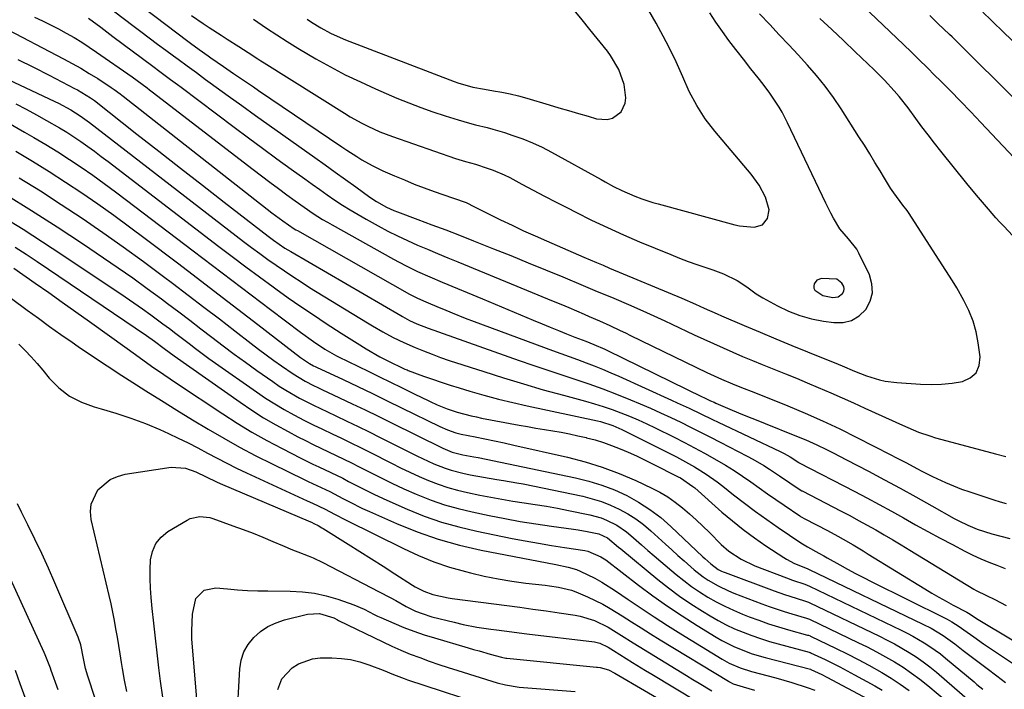
# Model space of a CAD drawing. Units: inches. Extents: x 1883934 to 1889231, y 368640 to 373901.
# Drawn here: x 1884646 to 1884948, y 370136 to 370341 of the extents above; entities that cross this region are included whole.
import ezdxf

# ---------------------------------------------------------------- set-up
doc = ezdxf.new("R2010")
doc.units = ezdxf.units.IN
doc.header["$MEASUREMENT"] = 0
for name, color, linetype in [('1', 7, 'Continuous'), ('7', 7, 'Continuous'), ('8', 7, 'Continuous')]:
    doc.layers.add(name, color=color, linetype=linetype)

msp = doc.modelspace()

# ---------------------------------------------------------------- linework, layer by layer
at = {"layer": '1', "color": 18}
msp.add_polyline3d([(1884896.35, 370261.91, 1706), (1884891.61, 370262.09, 1706), (1884890.26, 370261.6, 1706), (1884889.38, 370260.46, 1706), (1884889.27, 370259.76, 1706), (1884889.33, 370259.1, 1706), (1884889.65, 370258.52, 1706), (1884892.05, 370256.92, 1706), (1884895.14, 370256.24, 1706), (1884896.78, 370256.44, 1706), (1884898.09, 370257.45, 1706), (1884898.44, 370258.2, 1706), (1884898.58, 370258.94, 1706), (1884898.43, 370259.68, 1706), (1884897.89, 370260.67, 1706), (1884896.35, 370261.91, 1706)], dxfattribs=at)
at = {"layer": '7', "color": 18}
for points in [[(1884952.16, 370297.18, 1714), (1884940.33, 370309.81, 1714), (1884938.8, 370311.42, 1714), (1884937.27, 370313.04, 1714), (1884934.19, 370316.24, 1714), (1884931.08, 370319.42, 1714), (1884927.94, 370322.57, 1714), (1884926.33, 370324.17, 1714), (1884923.94, 370326.53, 1714), (1884921.53, 370328.89, 1714), (1884919.12, 370331.23, 1714), (1884916.7, 370333.56, 1714), (1884894.02, 370355.31, 1714)], [(1884672.56, 370345.82, 1712), (1884680.97, 370339.45, 1712), (1884683.51, 370337.54, 1712), (1884686.05, 370335.63, 1712), (1884688.59, 370333.73, 1712), (1884691.14, 370331.84, 1712), (1884693.45, 370330.14, 1712), (1884694.85, 370329.1, 1712), (1884697.66, 370327.05, 1712), (1884700.48, 370325, 1712), (1884703.29, 370322.95, 1712), (1884704.7, 370321.92, 1712), (1884710.18, 370317.94, 1712), (1884714.34, 370314.93, 1712), (1884718.5, 370311.93, 1712), (1884722.68, 370308.95, 1712), (1884726.87, 370305.98, 1712), (1884736.64, 370299.08, 1712), (1884739.8, 370296.85, 1712), (1884742.94, 370294.61, 1712), (1884746.08, 370292.36, 1712), (1884749.21, 370290.1, 1712), (1884753.53, 370286.98, 1712), (1884755.51, 370285.64, 1712), (1884758.65, 370283.88, 1712), (1884760.83, 370282.89, 1712), (1884761.94, 370282.45, 1712), (1884768.21, 370280.13, 1712), (1884772.47, 370278.53, 1712), (1884776.72, 370276.92, 1712), (1884780.95, 370275.28, 1712), (1884785.18, 370273.62, 1712), (1884791.32, 370271.18, 1712), (1884796.63, 370269.06, 1712), (1884801.93, 370266.91, 1712), (1884807.22, 370264.74, 1712), (1884812.5, 370262.56, 1712), (1884818.73, 370259.96, 1712), (1884823.05, 370258.15, 1712), (1884827.37, 370256.34, 1712), (1884828.09, 370256.04, 1712), (1884832.58, 370254.13, 1712), (1884837.04, 370252.17, 1712), (1884841.49, 370250.16, 1712), (1884843.7, 370249.14, 1712), (1884845.91, 370248.11, 1712), (1884852.74, 370244.9, 1712), (1884855.68, 370243.53, 1712), (1884858.62, 370242.18, 1712), (1884861.58, 370240.85, 1712), (1884864.54, 370239.53, 1712), (1884867.52, 370238.24, 1712), (1884870.5, 370236.97, 1712), (1884873.5, 370235.74, 1712), (1884876.51, 370234.54, 1712), (1884880.6, 370232.92, 1712), (1884883.96, 370231.56, 1712), (1884887.31, 370230.18, 1712), (1884890.65, 370228.77, 1712), (1884894.49, 370227.11, 1712), (1884897.98, 370225.58, 1712), (1884901.46, 370224.02, 1712), (1884904.93, 370222.45, 1712), (1884916.37, 370217.21, 1712), (1884918.02, 370216.48, 1712), (1884921.36, 370215.14, 1712), (1884924.77, 370213.95, 1712), (1884926.49, 370213.41, 1712), (1884929.96, 370212.43, 1712), (1884944.83, 370208.52, 1712), (1884948.04, 370207.67, 1712)], [(1884717.92, 370341.35, 1706), (1884721.93, 370338.62, 1706), (1884725.08, 370336.54, 1706), (1884728.26, 370334.49, 1706), (1884731.47, 370332.52, 1706), (1884734.72, 370330.58, 1706), (1884737.03, 370329.24, 1706), (1884741.49, 370326.75, 1706), (1884746.01, 370324.37, 1706), (1884750.61, 370322.16, 1706), (1884755.26, 370320.05, 1706), (1884761.8, 370317.24, 1706), (1884765.43, 370315.75, 1706), (1884769.09, 370314.33, 1706), (1884772.79, 370313.02, 1706), (1884776.51, 370311.79, 1706), (1884780.5, 370310.54, 1706), (1884784.03, 370309.52, 1706), (1884785.81, 370309.07, 1706), (1884789.38, 370308.21, 1706), (1884791.16, 370307.75, 1706), (1884794.67, 370306.69, 1706), (1884797.29, 370305.84, 1706), (1884800.31, 370304.75, 1706), (1884803.28, 370303.56, 1706), (1884806.18, 370302.2, 1706), (1884809.03, 370300.72, 1706), (1884824.24, 370292.31, 1706), (1884825.5, 370291.62, 1706), (1884828.03, 370290.25, 1706), (1884830.58, 370288.93, 1706), (1884834.53, 370287.21, 1706), (1884836.73, 370286.42, 1706), (1884840.03, 370285.35, 1706), (1884841.7, 370284.87, 1706), (1884865.12, 370278.47, 1706), (1884866.58, 370278.14, 1706), (1884871.04, 370277.74, 1706), (1884873.58, 370278.51, 1706), (1884875.15, 370280.43, 1706), (1884875.67, 370283.05, 1706), (1884874.56, 370286.91, 1706), (1884872.61, 370290.61, 1706), (1884870.15, 370293.98, 1706), (1884859.06, 370307.09, 1706), (1884856.1, 370310.92, 1706), (1884853.49, 370314.99, 1706), (1884851.2, 370319.25, 1706), (1884849.19, 370323.75, 1706), (1884847.22, 370328.27, 1706), (1884845.03, 370332.7, 1706), (1884843.19, 370336.2, 1706), (1884841.06, 370340.11, 1706), (1884838.85, 370343.96, 1706)], [(1884734.29, 370341.37, 1704), (1884735.68, 370340.44, 1704), (1884738.52, 370338.69, 1704), (1884741.45, 370337.1, 1704), (1884744.47, 370335.7, 1704), (1884746.02, 370335.07, 1704), (1884779.33, 370322.32, 1704), (1884780.45, 370321.91, 1704), (1884785.05, 370320.61, 1704), (1884788.58, 370319.93, 1704), (1884791.36, 370319.49, 1704), (1884793.92, 370319.02, 1704), (1884796.47, 370318.49, 1704), (1884798.99, 370317.87, 1704), (1884801.5, 370317.18, 1704), (1884808.32, 370315.16, 1704), (1884811.31, 370314.28, 1704), (1884814.3, 370313.4, 1704), (1884817.29, 370312.52, 1704), (1884820.28, 370311.65, 1704), (1884822.87, 370310.89, 1704), (1884826.13, 370310.67, 1704), (1884827.68, 370311.13, 1704), (1884830.36, 370312.98, 1704), (1884831.64, 370315.72, 1704), (1884831.76, 370317.33, 1704), (1884831.26, 370321.39, 1704), (1884829.71, 370326.01, 1704), (1884827.16, 370330.22, 1704), (1884826.17, 370331.54, 1704), (1884820.81, 370338.24, 1704), (1884818.42, 370341.18, 1704), (1884816.01, 370344.08, 1704)], [(1884951.02, 370333.79, 1718), (1884946.06, 370338.59, 1718), (1884945.21, 370339.4, 1718), (1884943.52, 370341.03, 1718), (1884940.97, 370343.45, 1718)], [(1884650.93, 370341.94, 1716), (1884653.41, 370340.8, 1716), (1884655.86, 370339.62, 1716), (1884658.28, 370338.38, 1716), (1884660.68, 370337.09, 1716), (1884663.04, 370335.73, 1716), (1884665.38, 370334.32, 1716), (1884667.66, 370332.84, 1716), (1884669.92, 370331.31, 1716), (1884680.78, 370323.71, 1716), (1884682.33, 370322.6, 1716), (1884685.38, 370320.31, 1716), (1884686.14, 370319.73, 1716), (1884686.9, 370319.15, 1716), (1884717.78, 370295.42, 1716), (1884720.36, 370293.45, 1716), (1884722.94, 370291.5, 1716), (1884725.53, 370289.57, 1716), (1884728.14, 370287.65, 1716), (1884730.62, 370285.83, 1716), (1884733.38, 370283.86, 1716), (1884736.2, 370281.97, 1716), (1884739.07, 370280.16, 1716), (1884740.53, 370279.3, 1716), (1884742, 370278.46, 1716), (1884760.77, 370267.96, 1716), (1884764.39, 370266.03, 1716), (1884768.08, 370264.26, 1716), (1884771.82, 370262.59, 1716), (1884775.59, 370261, 1716), (1884788, 370255.87, 1716), (1884791.87, 370254.26, 1716), (1884795.73, 370252.64, 1716), (1884799.58, 370251.01, 1716), (1884803.44, 370249.37, 1716), (1884806.18, 370248.19, 1716), (1884808.66, 370247.15, 1716), (1884811.16, 370246.13, 1716), (1884813.66, 370245.14, 1716), (1884816.18, 370244.17, 1716), (1884819.52, 370242.92, 1716), (1884822.06, 370241.93, 1716), (1884825.39, 370240.49, 1716), (1884826.21, 370240.1, 1716), (1884855.19, 370225.93, 1716), (1884855.7, 370225.68, 1716), (1884857.73, 370224.7, 1716), (1884858.77, 370224.23, 1716), (1884859.28, 370224, 1716), (1884863.6, 370222.17, 1716), (1884866.29, 370221.05, 1716), (1884868.98, 370219.93, 1716), (1884871.67, 370218.83, 1716), (1884874.37, 370217.75, 1716), (1884883.46, 370214.13, 1716), (1884886.84, 370212.72, 1716), (1884890.17, 370211.22, 1716), (1884893.14, 370209.81, 1716), (1884895.22, 370208.79, 1716), (1884899.34, 370206.68, 1716), (1884906, 370203.16, 1716), (1884910.87, 370200.57, 1716), (1884915.72, 370197.95, 1716), (1884920.54, 370195.3, 1716), (1884925.36, 370192.62, 1716), (1884932.24, 370188.76, 1716), (1884933.62, 370188.02, 1716), (1884936.42, 370186.65, 1716), (1884939.3, 370185.45, 1716), (1884943.76, 370184.03, 1716), (1884949.29, 370182.57, 1716)], [(1884667.44, 370341.69, 1714), (1884671.19, 370338.88, 1714), (1884674.94, 370336.07, 1714), (1884687.17, 370326.95, 1714), (1884689.32, 370325.35, 1714), (1884692.54, 370322.94, 1714), (1884694.69, 370321.33, 1714), (1884695.76, 370320.53, 1714), (1884712.05, 370308.29, 1714), (1884716.37, 370305.07, 1714), (1884720.7, 370301.87, 1714), (1884725.05, 370298.69, 1714), (1884729.41, 370295.52, 1714), (1884733.59, 370292.51, 1714), (1884735.88, 370290.88, 1714), (1884738.18, 370289.26, 1714), (1884740.49, 370287.66, 1714), (1884742.81, 370286.07, 1714), (1884745.16, 370284.52, 1714), (1884747.53, 370283.02, 1714), (1884749.95, 370281.59, 1714), (1884752.39, 370280.2, 1714), (1884756.08, 370278.16, 1714), (1884759.03, 370276.59, 1714), (1884762.01, 370275.09, 1714), (1884765.04, 370273.67, 1714), (1884768.09, 370272.31, 1714), (1884771.17, 370271.01, 1714), (1884774.25, 370269.71, 1714), (1884777.34, 370268.43, 1714), (1884780.43, 370267.15, 1714), (1884809.56, 370255.17, 1714), (1884811.94, 370254.19, 1714), (1884814.32, 370253.19, 1714), (1884816.69, 370252.18, 1714), (1884819.06, 370251.17, 1714), (1884820.6, 370250.5, 1714), (1884823.78, 370249.1, 1714), (1884826.95, 370247.67, 1714), (1884830.1, 370246.2, 1714), (1884831.67, 370245.46, 1714), (1884833.23, 370244.7, 1714), (1884856.62, 370233.35, 1714), (1884861.05, 370231.28, 1714), (1884864.42, 370229.85, 1714), (1884867.14, 370228.79, 1714), (1884870.99, 370227.28, 1714), (1884881.3, 370223.12, 1714), (1884886.65, 370220.88, 1714), (1884891.96, 370218.55, 1714), (1884897.21, 370216.08, 1714), (1884902.42, 370213.51, 1714), (1884912.81, 370208.21, 1714), (1884914.41, 370207.39, 1714), (1884917.59, 370205.69, 1714), (1884920.76, 370203.97, 1714), (1884922.36, 370203.13, 1714), (1884925.59, 370201.53, 1714), (1884929.57, 370199.69, 1714), (1884932.02, 370198.65, 1714), (1884934.51, 370197.71, 1714), (1884937.02, 370196.83, 1714), (1884944.4, 370194.4, 1714), (1884946.27, 370193.82, 1714), (1884948.15, 370193.27, 1714)], [(1884698.93, 370342.52, 1708), (1884702.52, 370340.03, 1708), (1884704.34, 370338.81, 1708), (1884707.99, 370336.42, 1708), (1884709.83, 370335.24, 1708), (1884713.41, 370332.99, 1708), (1884716.32, 370331.12, 1708), (1884719.21, 370329.23, 1708), (1884720.18, 370328.61, 1708), (1884721.16, 370328, 1708), (1884745.74, 370312.6, 1708), (1884747.49, 370311.54, 1708), (1884751.05, 370309.56, 1708), (1884752.87, 370308.64, 1708), (1884756.58, 370306.96, 1708), (1884758.48, 370306.21, 1708), (1884760.39, 370305.51, 1708), (1884779.68, 370298.79, 1708), (1884782.75, 370297.83, 1708), (1884785.85, 370296.98, 1708), (1884789.42, 370295.85, 1708), (1884791.18, 370295.22, 1708), (1884794.61, 370293.76, 1708), (1884796.28, 370292.92, 1708), (1884799.97, 370290.96, 1708), (1884803.47, 370289.11, 1708), (1884806.97, 370287.26, 1708), (1884810.49, 370285.44, 1708), (1884814.01, 370283.63, 1708), (1884816.53, 370282.34, 1708), (1884821.34, 370279.95, 1708), (1884826.18, 370277.64, 1708), (1884831.09, 370275.44, 1708), (1884836.02, 370273.33, 1708), (1884845.52, 370269.39, 1708), (1884848.18, 370268.33, 1708), (1884850.86, 370267.3, 1708), (1884853.56, 370266.34, 1708), (1884856.27, 370265.42, 1708), (1884858.37, 370264.73, 1708), (1884861.66, 370263.49, 1708), (1884865.87, 370261.43, 1708), (1884868.84, 370259.53, 1708), (1884871.64, 370257.4, 1708), (1884872.64, 370256.77, 1708), (1884873.66, 370256.18, 1708), (1884878.21, 370253.72, 1708), (1884881.59, 370252.12, 1708), (1884885.05, 370250.77, 1708), (1884888.63, 370249.78, 1708), (1884892.3, 370249.04, 1708), (1884895.39, 370248.59, 1708), (1884898.24, 370248.65, 1708), (1884900.86, 370249.26, 1708), (1884903.15, 370250.67, 1708), (1884905.21, 370252.63, 1708), (1884906.51, 370255.15, 1708), (1884907.21, 370257.74, 1708), (1884907.04, 370260.42, 1708), (1884906.28, 370263.15, 1708), (1884903.11, 370269.87, 1708), (1884902.46, 370271.06, 1708), (1884899.92, 370274.2, 1708), (1884897.25, 370277.27, 1708), (1884895.3, 370280.52, 1708), (1884894.47, 370282.03, 1708), (1884892.93, 370285.11, 1708), (1884881.29, 370309.62, 1708), (1884879.61, 370312.88, 1708), (1884878.68, 370314.46, 1708), (1884876.69, 370317.54, 1708), (1884875.64, 370319.04, 1708), (1884873.43, 370321.97, 1708), (1884872.69, 370322.89, 1708), (1884869.67, 370326.69, 1708), (1884868.17, 370328.6, 1708), (1884865.43, 370332.1, 1708), (1884863.35, 370334.83, 1708), (1884861.32, 370337.6, 1708), (1884859.37, 370340.42, 1708), (1884857.47, 370343.28, 1708)], [(1884952.79, 370272.27, 1712), (1884947.38, 370278.05, 1712), (1884946.18, 370279.34, 1712), (1884945, 370280.64, 1712), (1884942.67, 370283.29, 1712), (1884939.64, 370286.8, 1712), (1884937.47, 370289.36, 1712), (1884936.06, 370291.09, 1712), (1884928.11, 370301.01, 1712), (1884926.17, 370303.47, 1712), (1884924.25, 370305.95, 1712), (1884922.38, 370308.46, 1712), (1884920.53, 370310.98, 1712), (1884918.15, 370314.23, 1712), (1884915.36, 370317.72, 1712), (1884913.91, 370319.42, 1712), (1884910.89, 370322.71, 1712), (1884907.73, 370325.87, 1712), (1884901.97, 370331.37, 1712), (1884898.38, 370334.78, 1712), (1884894.79, 370338.19, 1712), (1884891.18, 370341.58, 1712)], [(1884950.02, 370317.58, 1716), (1884947.49, 370320.13, 1716), (1884937.14, 370330.46, 1716), (1884933.96, 370333.6, 1716), (1884931.56, 370335.93, 1716), (1884930.75, 370336.71, 1716), (1884927.27, 370340.04, 1716), (1884924.74, 370342.48, 1716)], [(1884640.73, 370339.19, 1718), (1884659.83, 370329.25, 1718), (1884662.49, 370327.82, 1718), (1884665.13, 370326.34, 1718), (1884667.71, 370324.78, 1718), (1884670.27, 370323.17, 1718), (1884674.39, 370320.49, 1718), (1884675.34, 370319.85, 1718), (1884677.16, 370318.49, 1718), (1884677.61, 370318.14, 1718), (1884678.07, 370317.79, 1718), (1884723.57, 370282.19, 1718), (1884726.88, 370279.66, 1718), (1884730.41, 370277.26, 1718), (1884730.88, 370276.98, 1718), (1884731.35, 370276.7, 1718), (1884765.65, 370257.3, 1718), (1884768.11, 370256.02, 1718), (1884770.64, 370254.9, 1718), (1884774.66, 370253.24, 1718), (1884776, 370252.68, 1718), (1884778.67, 370251.57, 1718), (1884782.7, 370249.93, 1718), (1884785.41, 370248.9, 1718), (1884809.4, 370240.09, 1718), (1884811.96, 370239.15, 1718), (1884814.51, 370238.21, 1718), (1884817.06, 370237.27, 1718), (1884819.62, 370236.33, 1718), (1884822.16, 370235.36, 1718), (1884824.68, 370234.35, 1718), (1884827.19, 370233.29, 1718), (1884829.67, 370232.19, 1718), (1884845.74, 370224.91, 1718), (1884847.54, 370224.08, 1718), (1884851.12, 370222.4, 1718), (1884854.69, 370220.69, 1718), (1884858.26, 370218.98, 1718), (1884860.05, 370218.13, 1718), (1884879.03, 370209.18, 1718), (1884880.24, 370208.57, 1718), (1884882.02, 370207.53, 1718), (1884884.67, 370205.78, 1718), (1884884.79, 370205.72, 1718), (1884884.84, 370205.69, 1718), (1884901.79, 370196.98, 1718), (1884905.56, 370195.01, 1718), (1884909.31, 370193.02, 1718), (1884913.03, 370190.97, 1718), (1884916.74, 370188.89, 1718), (1884920.44, 370186.81, 1718), (1884924.16, 370184.76, 1718), (1884927.9, 370182.74, 1718), (1884931.66, 370180.75, 1718), (1884935.49, 370178.74, 1718), (1884937.9, 370177.54, 1718), (1884940.33, 370176.41, 1718), (1884942.8, 370175.37, 1718), (1884945.3, 370174.4, 1718), (1884947.81, 370173.45, 1718)], [(1884639.15, 370324.59, 1722), (1884657.2, 370316.17, 1722), (1884658.28, 370315.65, 1722), (1884662.03, 370313.64, 1722), (1884664.94, 370311.81, 1722), (1884667.72, 370309.78, 1722), (1884714.91, 370273.41, 1722), (1884717.36, 370271.55, 1722), (1884719.82, 370269.71, 1722), (1884722.31, 370267.91, 1722), (1884724.82, 370266.12, 1722), (1884727.36, 370264.38, 1722), (1884729.91, 370262.67, 1722), (1884732.5, 370261.01, 1722), (1884735.1, 370259.37, 1722), (1884752.75, 370248.56, 1722), (1884754.31, 370247.62, 1722), (1884757.46, 370245.8, 1722), (1884760.66, 370244.08, 1722), (1884763.93, 370242.49, 1722), (1884767.37, 370240.99, 1722), (1884769.94, 370239.92, 1722), (1884772.54, 370238.9, 1722), (1884775.16, 370237.96, 1722), (1884777.79, 370237.06, 1722), (1884788.33, 370233.62, 1722), (1884794.38, 370231.69, 1722), (1884800.46, 370229.84, 1722), (1884806.56, 370228.08, 1722), (1884812.69, 370226.38, 1722), (1884819.43, 370224.57, 1722), (1884822.18, 370223.79, 1722), (1884824.91, 370222.95, 1722), (1884827.62, 370222.02, 1722), (1884830.3, 370221.03, 1722), (1884832.95, 370219.97, 1722), (1884835.59, 370218.85, 1722), (1884838.19, 370217.66, 1722), (1884840.76, 370216.43, 1722), (1884846.59, 370213.53, 1722), (1884849.71, 370211.94, 1722), (1884852.81, 370210.33, 1722), (1884855.89, 370208.66, 1722), (1884859.62, 370206.58, 1722), (1884862.3, 370205, 1722), (1884864.94, 370203.37, 1722), (1884867.52, 370201.65, 1722), (1884870.07, 370199.87, 1722), (1884872.6, 370198.07, 1722), (1884875.14, 370196.27, 1722), (1884877.69, 370194.5, 1722), (1884880.26, 370192.74, 1722), (1884885.05, 370189.49, 1722), (1884885.23, 370189.37, 1722), (1884885.61, 370189.14, 1722), (1884886.37, 370188.72, 1722), (1884886.56, 370188.62, 1722), (1884893.47, 370185, 1722), (1884896.65, 370183.3, 1722), (1884898.22, 370182.42, 1722), (1884901.33, 370180.62, 1722), (1884904.43, 370178.78, 1722), (1884905.96, 370177.84, 1722), (1884923.27, 370167.2, 1722), (1884925.41, 370165.91, 1722), (1884927.57, 370164.65, 1722), (1884929.76, 370163.44, 1722), (1884931.96, 370162.25, 1722), (1884936.12, 370160.06, 1722), (1884936.65, 370159.76, 1722), (1884939.52, 370157.85, 1722), (1884940.59, 370157.18, 1722), (1884964.61, 370142.81, 1722)], [(1884645.21, 370315.45, 1724), (1884648.4, 370313.84, 1724), (1884651.54, 370312.15, 1724), (1884654.66, 370310.41, 1724), (1884658.61, 370308.11, 1724), (1884660.8, 370306.76, 1724), (1884662.96, 370305.36, 1724), (1884665.1, 370303.93, 1724), (1884667.21, 370302.45, 1724), (1884669.31, 370300.95, 1724), (1884671.38, 370299.42, 1724), (1884673.44, 370297.87, 1724), (1884707.3, 370271.9, 1724), (1884711.42, 370268.76, 1724), (1884715.57, 370265.65, 1724), (1884719.73, 370262.56, 1724), (1884723.92, 370259.51, 1724), (1884724.77, 370258.89, 1724), (1884728.56, 370256.19, 1724), (1884732.38, 370253.53, 1724), (1884736.25, 370250.93, 1724), (1884740.14, 370248.37, 1724), (1884744.77, 370245.38, 1724), (1884746.37, 370244.35, 1724), (1884749.6, 370242.32, 1724), (1884752.41, 370240.58, 1724), (1884756.58, 370238.18, 1724), (1884759.78, 370236.52, 1724), (1884763.18, 370234.86, 1724), (1884764.2, 370234.4, 1724), (1884764.9, 370234.12, 1724), (1884765.25, 370233.99, 1724), (1884769.94, 370232.25, 1724), (1884772.64, 370231.28, 1724), (1884775.36, 370230.34, 1724), (1884778.09, 370229.46, 1724), (1884780.84, 370228.61, 1724), (1884784.05, 370227.65, 1724), (1884788.42, 370226.4, 1724), (1884792.81, 370225.22, 1724), (1884797.23, 370224.15, 1724), (1884801.66, 370223.14, 1724), (1884823.13, 370218.56, 1724), (1884824.09, 370218.34, 1724), (1884827.86, 370217.14, 1724), (1884830.57, 370215.94, 1724), (1884847.28, 370207.52, 1724), (1884849.14, 370206.55, 1724), (1884852.79, 370204.5, 1724), (1884856.35, 370202.29, 1724), (1884859.78, 370199.88, 1724), (1884861.44, 370198.61, 1724), (1884864.77, 370195.98, 1724), (1884868.11, 370193.4, 1724), (1884871.48, 370190.87, 1724), (1884874.91, 370188.41, 1724), (1884878.37, 370186.01, 1724), (1884885.28, 370181.31, 1724), (1884886.33, 370180.66, 1724), (1884887.4, 370180.05, 1724), (1884890.83, 370178.15, 1724), (1884892.37, 370177.27, 1724), (1884893.4, 370176.69, 1724), (1884897.21, 370174.55, 1724), (1884899.63, 370173.21, 1724), (1884902.07, 370171.9, 1724), (1884904.53, 370170.63, 1724), (1884907.01, 370169.37, 1724), (1884929.25, 370158.34, 1724), (1884930.03, 370157.94, 1724), (1884931.55, 370157.09, 1724), (1884933.77, 370155.69, 1724), (1884935.19, 370154.69, 1724), (1884938.22, 370152.5, 1724), (1884941.21, 370150.42, 1724), (1884942.73, 370149.4, 1724), (1884953.16, 370142.47, 1724)], [(1884642.76, 370309.76, 1726), (1884647.93, 370306.85, 1726), (1884650.78, 370305.2, 1726), (1884654.46, 370303.02, 1726), (1884658.11, 370300.78, 1726), (1884661.7, 370298.46, 1726), (1884665.25, 370296.08, 1726), (1884668.77, 370293.63, 1726), (1884672.25, 370291.15, 1726), (1884675.7, 370288.62, 1726), (1884679.12, 370286.05, 1726), (1884699.48, 370270.51, 1726), (1884705.38, 370266.02, 1726), (1884711.28, 370261.54, 1726), (1884717.18, 370257.06, 1726), (1884723.1, 370252.6, 1726), (1884732.35, 370245.62, 1726), (1884736.27, 370242.78, 1726), (1884739.7, 370240.45, 1726), (1884743.32, 370238.42, 1726), (1884743.94, 370238.11, 1726), (1884749.82, 370235.24, 1726), (1884753.16, 370233.61, 1726), (1884756.49, 370231.98, 1726), (1884759.83, 370230.34, 1726), (1884763.16, 370228.71, 1726), (1884767.72, 370226.48, 1726), (1884768.78, 370225.97, 1726), (1884771.97, 370224.45, 1726), (1884774.11, 370223.48, 1726), (1884777.14, 370222.24, 1726), (1884780.24, 370221.22, 1726), (1884784.48, 370220.09, 1726), (1884786.09, 370219.74, 1726), (1884787.7, 370219.42, 1726), (1884799.16, 370217.29, 1726), (1884801.73, 370216.82, 1726), (1884804.31, 370216.37, 1726), (1884806.89, 370215.93, 1726), (1884809.47, 370215.51, 1726), (1884812.04, 370215.06, 1726), (1884814.61, 370214.57, 1726), (1884817.16, 370214.02, 1726), (1884819.71, 370213.43, 1726), (1884819.82, 370213.4, 1726), (1884822.4, 370212.71, 1726), (1884824.95, 370211.94, 1726), (1884827.46, 370211.04, 1726), (1884830.03, 370210.03, 1726), (1884832.53, 370208.95, 1726), (1884835.02, 370207.84, 1726), (1884837.48, 370206.67, 1726), (1884839.92, 370205.47, 1726), (1884847.79, 370201.49, 1726), (1884848.47, 370201.13, 1726), (1884852.3, 370198.54, 1726), (1884852.89, 370198.04, 1726), (1884861.18, 370190.69, 1726), (1884864.41, 370187.95, 1726), (1884867.72, 370185.3, 1726), (1884871.13, 370182.8, 1726), (1884874.61, 370180.38, 1726), (1884880.12, 370176.75, 1726), (1884880.92, 370176.25, 1726), (1884883.43, 370174.96, 1726), (1884887.3, 370173.4, 1726), (1884887.86, 370173.14, 1726), (1884922.63, 370156.45, 1726), (1884925.2, 370155.14, 1726), (1884928.89, 370152.91, 1726), (1884932.41, 370150.4, 1726), (1884935, 370148.4, 1726), (1884937.44, 370146.53, 1726), (1884939.89, 370144.66, 1726), (1884942.35, 370142.81, 1726), (1884945.28, 370140.6, 1726), (1884947.97, 370138.56, 1726)], [(1884645.21, 370300.99, 1728), (1884650.33, 370297.93, 1728), (1884655.41, 370294.8, 1728), (1884660.43, 370291.57, 1728), (1884665.4, 370288.26, 1728), (1884670.3, 370284.86, 1728), (1884675.17, 370281.42, 1728), (1884679.99, 370277.9, 1728), (1884684.77, 370274.32, 1728), (1884694.65, 370266.83, 1728), (1884700.82, 370262.13, 1728), (1884706.99, 370257.43, 1728), (1884713.14, 370252.71, 1728), (1884719.28, 370247.97, 1728), (1884730.04, 370239.65, 1728), (1884732.33, 370237.95, 1728), (1884735.07, 370236.09, 1728), (1884736.32, 370235.41, 1728), (1884736.74, 370235.2, 1728), (1884737.17, 370235, 1728), (1884745.31, 370231.17, 1728), (1884749.8, 370229.04, 1728), (1884754.28, 370226.9, 1728), (1884758.76, 370224.73, 1728), (1884763.23, 370222.56, 1728), (1884774.9, 370216.84, 1728), (1884777.29, 370215.78, 1728), (1884779.76, 370214.93, 1728), (1884781.45, 370214.52, 1728), (1884785.7, 370213.68, 1728), (1884788.67, 370213.07, 1728), (1884791.64, 370212.45, 1728), (1884794.61, 370211.81, 1728), (1884797.57, 370211.15, 1728), (1884814, 370207.44, 1728), (1884819.34, 370206.05, 1728), (1884824.6, 370204.44, 1728), (1884829.74, 370202.49, 1728), (1884834.81, 370200.31, 1728), (1884839.73, 370198.01, 1728), (1884842.21, 370196.72, 1728), (1884844.62, 370195.31, 1728), (1884846.9, 370193.71, 1728), (1884849.11, 370191.98, 1728), (1884851.23, 370190.14, 1728), (1884853.32, 370188.26, 1728), (1884855.37, 370186.34, 1728), (1884857.38, 370184.38, 1728), (1884860.97, 370180.79, 1728), (1884863.27, 370178.76, 1728), (1884867.12, 370176.23, 1728), (1884871.29, 370174.27, 1728), (1884880.92, 370170.54, 1728), (1884882.77, 370169.85, 1728), (1884886.53, 370168.63, 1728), (1884887.96, 370168.05, 1728), (1884916.03, 370154.58, 1728), (1884917.83, 370153.68, 1728), (1884919.6, 370152.75, 1728), (1884923.07, 370150.73, 1728), (1884924.75, 370149.63, 1728), (1884928, 370147.29, 1728), (1884929.56, 370146.03, 1728), (1884938.29, 370138.75, 1728), (1884939.19, 370138, 1728), (1884940.96, 370136.5, 1728)], [(1884642.13, 370287.76, 1732), (1884650.05, 370282.87, 1732), (1884657.88, 370277.85, 1732), (1884665.64, 370272.73, 1732), (1884672.07, 370268.42, 1732), (1884676.56, 370265.35, 1732), (1884681.01, 370262.24, 1732), (1884685.42, 370259.06, 1732), (1884689.79, 370255.84, 1732), (1884691.67, 370254.43, 1732), (1884695.07, 370251.87, 1732), (1884698.47, 370249.3, 1732), (1884701.86, 370246.71, 1732), (1884705.23, 370244.11, 1732), (1884708.62, 370241.52, 1732), (1884712.04, 370238.97, 1732), (1884715.48, 370236.46, 1732), (1884718.95, 370233.99, 1732), (1884723.84, 370230.55, 1732), (1884725.82, 370229.21, 1732), (1884727.83, 370227.92, 1732), (1884731.98, 370225.54, 1732), (1884736.23, 370223.35, 1732), (1884738.38, 370222.3, 1732), (1884740.55, 370221.28, 1732), (1884743.08, 370220.11, 1732), (1884746.5, 370218.5, 1732), (1884749.92, 370216.88, 1732), (1884753.32, 370215.21, 1732), (1884756.71, 370213.52, 1732), (1884767.93, 370207.87, 1732), (1884771.33, 370206.23, 1732), (1884773.05, 370205.46, 1732), (1884776.55, 370204.05, 1732), (1884778.33, 370203.45, 1732), (1884781.98, 370202.52, 1732), (1884784.18, 370202.07, 1732), (1884788.24, 370201.3, 1732), (1884792.32, 370200.67, 1732), (1884794.36, 370200.37, 1732), (1884798.42, 370199.66, 1732), (1884800.45, 370199.26, 1732), (1884818.63, 370195.49, 1732), (1884821.51, 370194.77, 1732), (1884824.33, 370193.91, 1732), (1884827.08, 370192.83, 1732), (1884829.78, 370191.61, 1732), (1884832.37, 370190.17, 1732), (1884834.86, 370188.6, 1732), (1884837.22, 370186.83, 1732), (1884839.49, 370184.92, 1732), (1884843.98, 370180.82, 1732), (1884845.86, 370179.11, 1732), (1884847.74, 370177.42, 1732), (1884849.65, 370175.74, 1732), (1884852.72, 370173.06, 1732), (1884855.48, 370170.87, 1732), (1884856.94, 370169.89, 1732), (1884859.99, 370168.11, 1732), (1884863.17, 370166.59, 1732), (1884864.8, 370165.92, 1732), (1884873.35, 370162.65, 1732), (1884875.63, 370161.82, 1732), (1884880.25, 370160.27, 1732), (1884882.58, 370159.57, 1732), (1884887.1, 370158.27, 1732), (1884888.02, 370157.92, 1732), (1884888.17, 370157.86, 1732), (1884902.79, 370150.85, 1732), (1884905.62, 370149.45, 1732), (1884908.42, 370148, 1732), (1884911.19, 370146.47, 1732), (1884913.92, 370144.9, 1732), (1884916.6, 370143.23, 1732), (1884919.21, 370141.47, 1732), (1884921.74, 370139.58, 1732), (1884924.2, 370137.62, 1732), (1884930.5, 370132.33, 1732)], [(1884641.51, 370280.84, 1734), (1884647.48, 370277.13, 1734), (1884653.4, 370273.33, 1734), (1884659.27, 370269.46, 1734), (1884678.66, 370256.45, 1734), (1884681.3, 370254.65, 1734), (1884683.93, 370252.83, 1734), (1884686.52, 370250.96, 1734), (1884690.19, 370248.26, 1734), (1884692.21, 370246.75, 1734), (1884694.22, 370245.24, 1734), (1884696.22, 370243.71, 1734), (1884698.22, 370242.17, 1734), (1884700.22, 370240.65, 1734), (1884702.24, 370239.14, 1734), (1884704.27, 370237.65, 1734), (1884706.32, 370236.19, 1734), (1884718.83, 370227.39, 1734), (1884721.6, 370225.52, 1734), (1884724.42, 370223.72, 1734), (1884727.3, 370222.03, 1734), (1884730.23, 370220.41, 1734), (1884730.49, 370220.27, 1734), (1884733.33, 370218.8, 1734), (1884736.19, 370217.36, 1734), (1884739.07, 370215.97, 1734), (1884741.96, 370214.61, 1734), (1884744.86, 370213.25, 1734), (1884747.74, 370211.88, 1734), (1884750.61, 370210.46, 1734), (1884753.47, 370209.02, 1734), (1884760.12, 370205.61, 1734), (1884762.92, 370204.21, 1734), (1884765.75, 370202.85, 1734), (1884768.6, 370201.56, 1734), (1884771.47, 370200.31, 1734), (1884774.39, 370199.18, 1734), (1884777.34, 370198.17, 1734), (1884780.35, 370197.33, 1734), (1884783.39, 370196.61, 1734), (1884787.11, 370195.85, 1734), (1884790.49, 370195.19, 1734), (1884793.88, 370194.57, 1734), (1884797.28, 370194.02, 1734), (1884800.68, 370193.52, 1734), (1884804.09, 370193.01, 1734), (1884807.49, 370192.46, 1734), (1884810.87, 370191.84, 1734), (1884814.25, 370191.17, 1734), (1884820.81, 370189.81, 1734), (1884824.22, 370188.87, 1734), (1884825.87, 370188.22, 1734), (1884829.03, 370186.63, 1734), (1884831.96, 370184.65, 1734), (1884833.33, 370183.53, 1734), (1884836.55, 370180.68, 1734), (1884838.53, 370178.96, 1734), (1884840.51, 370177.25, 1734), (1884842.51, 370175.55, 1734), (1884847.2, 370171.59, 1734), (1884849.51, 370169.73, 1734), (1884851.88, 370167.95, 1734), (1884854.33, 370166.29, 1734), (1884856.84, 370164.7, 1734), (1884859.43, 370163.24, 1734), (1884862.06, 370161.87, 1734), (1884864.75, 370160.64, 1734), (1884867.49, 370159.49, 1734), (1884869.54, 370158.7, 1734), (1884872.5, 370157.6, 1734), (1884875.48, 370156.55, 1734), (1884878.5, 370155.61, 1734), (1884881.53, 370154.72, 1734), (1884887.39, 370153.09, 1734), (1884887.62, 370153.02, 1734), (1884888.17, 370152.81, 1734), (1884888.28, 370152.76, 1734), (1884896.14, 370149, 1734), (1884899.5, 370147.34, 1734), (1884902.83, 370145.64, 1734), (1884906.13, 370143.86, 1734), (1884910.09, 370141.64, 1734), (1884912.95, 370139.91, 1734), (1884915.75, 370138.09, 1734), (1884918.46, 370136.13, 1734)], [(1884645.04, 370271.66, 1736), (1884648.38, 370269.48, 1736), (1884651.71, 370267.27, 1736), (1884685.2, 370244.62, 1736), (1884687.61, 370242.93, 1736), (1884690.59, 370240.71, 1736), (1884693.7, 370238.4, 1736), (1884713.83, 370224.23, 1736), (1884717.39, 370221.83, 1736), (1884721.01, 370219.52, 1736), (1884724.71, 370217.35, 1736), (1884728.48, 370215.28, 1736), (1884731.47, 370213.71, 1736), (1884733.79, 370212.51, 1736), (1884736.13, 370211.34, 1736), (1884738.48, 370210.22, 1736), (1884740.85, 370209.11, 1736), (1884743.22, 370208.01, 1736), (1884745.57, 370206.89, 1736), (1884747.91, 370205.72, 1736), (1884750.24, 370204.53, 1736), (1884752.88, 370203.16, 1736), (1884756.54, 370201.3, 1736), (1884760.22, 370199.5, 1736), (1884763.95, 370197.79, 1736), (1884767.7, 370196.13, 1736), (1884772.25, 370194.32, 1736), (1884776.36, 370192.89, 1736), (1884780.55, 370191.72, 1736), (1884784.79, 370190.71, 1736), (1884790.03, 370189.63, 1736), (1884794.77, 370188.71, 1736), (1884799.51, 370187.84, 1736), (1884804.28, 370187.07, 1736), (1884809.05, 370186.37, 1736), (1884815.82, 370185.43, 1736), (1884817.21, 370185.22, 1736), (1884819.99, 370184.74, 1736), (1884823.56, 370183.99, 1736), (1884826.19, 370182.78, 1736), (1884829.59, 370179.98, 1736), (1884830.27, 370179.42, 1736), (1884841.61, 370170.1, 1736), (1884844.9, 370167.51, 1736), (1884848.26, 370165.01, 1736), (1884851.72, 370162.65, 1736), (1884855.25, 370160.38, 1736), (1884857.58, 370158.96, 1736), (1884860.03, 370157.54, 1736), (1884862.52, 370156.22, 1736), (1884865.08, 370155.03, 1736), (1884867.68, 370153.92, 1736), (1884870.33, 370152.93, 1736), (1884873, 370152, 1736), (1884875.7, 370151.16, 1736), (1884878.41, 370150.38, 1736), (1884887.84, 370147.87, 1736), (1884887.91, 370147.85, 1736), (1884888.12, 370147.78, 1736), (1884888.25, 370147.72, 1736), (1884888.32, 370147.69, 1736), (1884892.78, 370145.56, 1736), (1884895.04, 370144.46, 1736), (1884897.28, 370143.33, 1736), (1884899.5, 370142.16, 1736), (1884901.7, 370140.97, 1736), (1884907.94, 370137.53, 1736), (1884910.19, 370136.21, 1736)], [(1884644.59, 370265.23, 1738), (1884651.11, 370260.7, 1738), (1884655.28, 370257.78, 1738), (1884659.45, 370254.86, 1738), (1884663.6, 370251.91, 1738), (1884667.75, 370248.95, 1738), (1884679.26, 370240.67, 1738), (1884681.13, 370239.33, 1738), (1884683, 370237.99, 1738), (1884686.76, 370235.32, 1738), (1884690.53, 370232.69, 1738), (1884692.44, 370231.4, 1738), (1884694.35, 370230.11, 1738), (1884708.54, 370220.71, 1738), (1884712.97, 370217.88, 1738), (1884717.46, 370215.15, 1738), (1884722.04, 370212.57, 1738), (1884726.67, 370210.1, 1738), (1884732.43, 370207.15, 1738), (1884736.06, 370205.34, 1738), (1884737.89, 370204.48, 1738), (1884741.57, 370202.77, 1738), (1884745.22, 370200.99, 1738), (1884747.02, 370200.06, 1738), (1884749.05, 370198.99, 1738), (1884751.88, 370197.53, 1738), (1884754.72, 370196.12, 1738), (1884757.6, 370194.78, 1738), (1884760.5, 370193.48, 1738), (1884764.94, 370191.54, 1738), (1884770.12, 370189.47, 1738), (1884775.38, 370187.63, 1738), (1884780.74, 370186.12, 1738), (1884786.18, 370184.84, 1738), (1884797.08, 370182.64, 1738), (1884801.05, 370181.87, 1738), (1884805.04, 370181.14, 1738), (1884809.03, 370180.47, 1738), (1884813.04, 370179.84, 1738), (1884819.3, 370178.91, 1738), (1884820.16, 370178.74, 1738), (1884824.19, 370177.04, 1738), (1884825.64, 370176.05, 1738), (1884835.7, 370168.34, 1738), (1884840.07, 370165.09, 1738), (1884844.5, 370161.93, 1738), (1884849.03, 370158.91, 1738), (1884853.61, 370155.98, 1738), (1884859.42, 370152.39, 1738), (1884861.18, 370151.37, 1738), (1884864.79, 370149.55, 1738), (1884868.56, 370148.04, 1738), (1884870.48, 370147.37, 1738), (1884874.37, 370146.23, 1738), (1884888.32, 370142.63, 1738), (1884888.42, 370142.6, 1738), (1884891.7, 370141.01, 1738), (1884893.31, 370140.18, 1738), (1884905.89, 370133.51, 1738)], [(1884646.11, 370242.05, 1742), (1884648.04, 370240.09, 1742), (1884649.92, 370238.12, 1742), (1884651.73, 370236.08, 1742), (1884653.5, 370234.01, 1742), (1884655.48, 370231.61, 1742), (1884658.43, 370228.66, 1742), (1884661.66, 370226.13, 1742), (1884665.3, 370224.25, 1742), (1884669.22, 370222.8, 1742), (1884671.29, 370222.25, 1742), (1884675.87, 370220.92, 1742), (1884680.4, 370219.43, 1742), (1884684.86, 370217.73, 1742), (1884689.26, 370215.89, 1742), (1884691.88, 370214.71, 1742), (1884694.91, 370213.31, 1742), (1884697.92, 370211.85, 1742), (1884700.89, 370210.31, 1742), (1884703.83, 370208.73, 1742), (1884706.78, 370207.14, 1742), (1884709.74, 370205.59, 1742), (1884712.74, 370204.11, 1742), (1884715.76, 370202.68, 1742), (1884734.36, 370194.1, 1742), (1884735.93, 370193.39, 1742), (1884739.84, 370191.55, 1742), (1884742.65, 370190.05, 1742), (1884746.25, 370188.2, 1742), (1884763.78, 370179.49, 1742), (1884768.4, 370177.37, 1742), (1884773.09, 370175.46, 1742), (1884777.9, 370173.86, 1742), (1884782.79, 370172.46, 1742), (1884784.3, 370172.07, 1742), (1884788.5, 370171.1, 1742), (1884792.72, 370170.24, 1742), (1884796.98, 370169.56, 1742), (1884801.25, 370168.98, 1742), (1884807.09, 370168.31, 1742), (1884808.46, 370168.14, 1742), (1884811.18, 370167.72, 1742), (1884815.19, 370166.8, 1742), (1884816.49, 370166.34, 1742), (1884820.05, 370164.8, 1742), (1884822.42, 370163.68, 1742), (1884824.76, 370162.48, 1742), (1884827.04, 370161.18, 1742), (1884830.64, 370158.94, 1742), (1884833.54, 370157.09, 1742), (1884836.44, 370155.26, 1742), (1884839.37, 370153.45, 1742), (1884842.29, 370151.65, 1742), (1884863.15, 370138.95, 1742), (1884863.5, 370138.75, 1742), (1884864.59, 370138.22, 1742), (1884867.65, 370137.25, 1742), (1884871.11, 370136.22, 1742)], [(1884679.16, 370135.84, 1744), (1884678.44, 370139.32, 1744), (1884677.82, 370142.82, 1744), (1884677.54, 370144.72, 1744), (1884677.14, 370147.29, 1744), (1884676.73, 370149.86, 1744), (1884676.3, 370152.43, 1744), (1884675.87, 370154.99, 1744), (1884675.4, 370157.55, 1744), (1884674.9, 370160.11, 1744), (1884674.35, 370162.65, 1744), (1884673.78, 370165.19, 1744), (1884668.3, 370188.37, 1744), (1884668.08, 370190.8, 1744), (1884668.28, 370193.13, 1744), (1884670.35, 370197.43, 1744), (1884674.06, 370200.62, 1744), (1884676.28, 370201.58, 1744), (1884678.69, 370202.23, 1744), (1884692.78, 370204.36, 1744), (1884697.17, 370204.11, 1744), (1884700.32, 370202.94, 1744), (1884703.48, 370201.44, 1744), (1884706.62, 370199.93, 1744), (1884707.69, 370199.46, 1744), (1884735.35, 370187.66, 1744), (1884735.62, 370187.55, 1744), (1884736.4, 370187.21, 1744), (1884737.69, 370186.55, 1744), (1884738.84, 370185.89, 1744), (1884739.22, 370185.66, 1744), (1884746.9, 370180.84, 1744), (1884750.46, 370178.6, 1744), (1884754.02, 370176.35, 1744), (1884757.57, 370174.1, 1744), (1884761.13, 370171.84, 1744), (1884766.57, 370168.37, 1744), (1884767.4, 370167.86, 1744), (1884770.01, 370166.49, 1744), (1884772.75, 370165.47, 1744), (1884777.51, 370164.46, 1744), (1884778.66, 370164.29, 1744), (1884795.41, 370162.1, 1744), (1884799.41, 370161.57, 1744), (1884803.4, 370161.02, 1744), (1884807.39, 370160.46, 1744), (1884811.39, 370159.88, 1744), (1884816.29, 370159.16, 1744), (1884817.81, 370158.87, 1744), (1884822.24, 370157.52, 1744), (1884826.42, 370155.47, 1744), (1884830.48, 370152.95, 1744), (1884834.06, 370150.72, 1744), (1884835.86, 370149.61, 1744), (1884850.37, 370140.72, 1744), (1884852.3, 370139.54, 1744), (1884854.24, 370138.37, 1744), (1884858.13, 370136.06, 1744)], [(1884680.2, 370101.13, 1742), (1884667.21, 370140.53, 1742), (1884666.54, 370142.84, 1742), (1884665.91, 370145.89, 1742), (1884665.09, 370150.07, 1742), (1884664.28, 370152.48, 1742), (1884657.19, 370169, 1742), (1884655.21, 370173.5, 1742), (1884653.19, 370177.97, 1742), (1884651.09, 370182.41, 1742), (1884648.93, 370186.82, 1742), (1884647.01, 370190.68, 1742), (1884645.78, 370193.15, 1742)], [(1884690.16, 370134.1, 1746), (1884689.46, 370139, 1746), (1884688.98, 370143.1, 1746), (1884688.45, 370147.63, 1746), (1884687.95, 370152.16, 1746), (1884687.46, 370156.7, 1746), (1884686.98, 370161.23, 1746), (1884686.64, 370164.59, 1746), (1884686.42, 370167.45, 1746), (1884686.3, 370170.31, 1746), (1884686.32, 370173.17, 1746), (1884686.44, 370176.03, 1746), (1884687.02, 370178.66, 1746), (1884688.03, 370181.03, 1746), (1884689.68, 370183, 1746), (1884691.75, 370184.71, 1746), (1884697.62, 370188.23, 1746), (1884698.54, 370188.69, 1746), (1884701.49, 370189.34, 1746), (1884704.54, 370188.97, 1746), (1884705.53, 370188.68, 1746), (1884711.65, 370186.5, 1746), (1884714.73, 370185.37, 1746), (1884717.79, 370184.2, 1746), (1884720.83, 370182.97, 1746), (1884723.85, 370181.7, 1746), (1884726.78, 370180.43, 1746), (1884729.89, 370179.14, 1746), (1884731.46, 370178.53, 1746), (1884734.6, 370177.34, 1746), (1884736.15, 370176.69, 1746), (1884739.18, 370175.24, 1746), (1884756.35, 370166.33, 1746), (1884759.75, 370164.53, 1746), (1884761.44, 370163.61, 1746), (1884764.64, 370161.82, 1746), (1884767.49, 370160.41, 1746), (1884769.46, 370159.63, 1746), (1884772.5, 370158.7, 1746), (1884779.33, 370156.98, 1746), (1884782.1, 370156.33, 1746), (1884786.28, 370155.53, 1746), (1884790.5, 370154.88, 1746), (1884792.29, 370154.64, 1746), (1884796.9, 370154.04, 1746), (1884799.21, 370153.75, 1746), (1884801.52, 370153.46, 1746), (1884822.17, 370150.98, 1746), (1884823.81, 370150.62, 1746), (1884826.35, 370149.42, 1746), (1884828.03, 370148.36, 1746), (1884831.92, 370145.91, 1746), (1884833.88, 370144.7, 1746), (1884837.8, 370142.29, 1746), (1884839.77, 370141.1, 1746), (1884853.64, 370132.76, 1746)], [(1884701.21, 370126.2, 1748), (1884699.25, 370149.35, 1748), (1884699.1, 370151.88, 1748), (1884699.05, 370154.4, 1748), (1884699.13, 370156.93, 1748), (1884699.31, 370159.45, 1748), (1884700.25, 370164.26, 1748), (1884702.87, 370166.81, 1748), (1884706.42, 370167.54, 1748), (1884709.98, 370167.2, 1748), (1884713.06, 370166.94, 1748), (1884716.14, 370166.74, 1748), (1884719.23, 370166.62, 1748), (1884722.32, 370166.56, 1748), (1884729.18, 370166.5, 1748), (1884732.88, 370166.29, 1748), (1884736.55, 370165.84, 1748), (1884740.16, 370165.05, 1748), (1884743.73, 370164.03, 1748), (1884748.64, 370162.37, 1748), (1884751.78, 370161.03, 1748), (1884754.8, 370159.4, 1748), (1884755.83, 370158.9, 1748), (1884756.87, 370158.43, 1748), (1884760.85, 370156.7, 1748), (1884763.9, 370155.44, 1748), (1884766.99, 370154.26, 1748), (1884770.12, 370153.19, 1748), (1884773.28, 370152.21, 1748), (1884783.56, 370149.2, 1748), (1884785.26, 370148.71, 1748), (1884786.96, 370148.22, 1748), (1884790.35, 370147.26, 1748), (1884793.75, 370146.32, 1748), (1884795.15, 370146.05, 1748), (1884795.43, 370146.02, 1748), (1884822.84, 370143.27, 1748), (1884823.12, 370143.25, 1748), (1884823.93, 370143.17, 1748), (1884826.5, 370142.4, 1748), (1884828.42, 370141.45, 1748), (1884846.54, 370130.83, 1748)], [(1884725.38, 370136.42, 1752), (1884726.59, 370139.68, 1752), (1884729.76, 370143.05, 1752), (1884731.71, 370144.33, 1752), (1884735.99, 370145.85, 1752), (1884738.31, 370146.1, 1752), (1884741.9, 370146.11, 1752), (1884744.79, 370145.96, 1752), (1884747.64, 370145.59, 1752), (1884750.43, 370144.91, 1752), (1884753.18, 370144.01, 1752), (1884757.54, 370142.32, 1752), (1884760.75, 370141.03, 1752), (1884763.98, 370139.81, 1752), (1884765.07, 370139.43, 1752), (1884791.79, 370130.58, 1752)], [(1884648.13, 370134.01, 1738), (1884646.61, 370138.13, 1738), (1884645.13, 370142.25, 1738)]]:
    msp.add_polyline3d(points, dxfattribs=at)
at = {"layer": '8', "color": 18}
for points in [[(1884677.2, 370350.29, 1710), (1884697.82, 370334.63, 1710), (1884698.69, 370333.97, 1710), (1884701.33, 370332.03, 1710), (1884704.01, 370330.14, 1710), (1884704.91, 370329.52, 1710), (1884708.76, 370326.88, 1710), (1884711.8, 370324.79, 1710), (1884713.32, 370323.74, 1710), (1884716.37, 370321.66, 1710), (1884717.9, 370320.62, 1710), (1884719.42, 370319.58, 1710), (1884744.95, 370302.31, 1710), (1884746.47, 370301.3, 1710), (1884749.53, 370299.34, 1710), (1884751.07, 370298.38, 1710), (1884754.24, 370296.6, 1710), (1884755.87, 370295.79, 1710), (1884757.51, 370295.03, 1710), (1884761.09, 370293.46, 1710), (1884764.09, 370292.19, 1710), (1884767.11, 370290.96, 1710), (1884770.15, 370289.79, 1710), (1884773.21, 370288.68, 1710), (1884778.79, 370286.71, 1710), (1884779.07, 370286.61, 1710), (1884783.01, 370285.28, 1710), (1884785.56, 370283.96, 1710), (1884788.59, 370282.44, 1710), (1884793.51, 370280.02, 1710), (1884797, 370278.34, 1710), (1884800.5, 370276.69, 1710), (1884804.03, 370275.1, 1710), (1884807.57, 370273.54, 1710), (1884818.93, 370268.63, 1710), (1884822.87, 370266.94, 1710), (1884824.85, 370266.11, 1710), (1884826.83, 370265.28, 1710), (1884848.92, 370256.04, 1710), (1884853.09, 370254.22, 1710), (1884855.75, 370253.01, 1710), (1884859.74, 370251.23, 1710), (1884861.08, 370250.65, 1710), (1884868.04, 370247.67, 1710), (1884872.87, 370245.62, 1710), (1884877.7, 370243.6, 1710), (1884882.55, 370241.6, 1710), (1884887.4, 370239.63, 1710), (1884896.74, 370235.86, 1710), (1884897.98, 370235.36, 1710), (1884901.69, 370233.78, 1710), (1884905.43, 370232.32, 1710), (1884909.36, 370231.13, 1710), (1884911.12, 370230.74, 1710), (1884914.71, 370230.28, 1710), (1884921.95, 370229.81, 1710), (1884925.17, 370229.72, 1710), (1884928.37, 370229.78, 1710), (1884931.56, 370230.09, 1710), (1884934.74, 370230.56, 1710), (1884937.16, 370231.69, 1710), (1884938.98, 370233.25, 1710), (1884939.89, 370235.47, 1710), (1884940.19, 370238.13, 1710), (1884939.59, 370242.4, 1710), (1884938.92, 370245.78, 1710), (1884938.01, 370249.08, 1710), (1884936.72, 370252.25, 1710), (1884935.19, 370255.34, 1710), (1884932.99, 370259.21, 1710), (1884931.71, 370261.36, 1710), (1884929.65, 370264.51, 1710), (1884927.6, 370267.66, 1710), (1884918.25, 370282.22, 1710), (1884917.85, 370282.82, 1710), (1884916.56, 370284.54, 1710), (1884913.78, 370288.24, 1710), (1884912.77, 370289.7, 1710), (1884910.87, 370292.71, 1710), (1884909.56, 370294.94, 1710), (1884907.98, 370297.58, 1710), (1884906.38, 370300.21, 1710), (1884904.76, 370302.81, 1710), (1884903.11, 370305.41, 1710), (1884897.64, 370313.93, 1710), (1884895.27, 370317.42, 1710), (1884892.79, 370320.83, 1710), (1884890.13, 370324.11, 1710), (1884887.36, 370327.29, 1710), (1884884.49, 370330.41, 1710), (1884881.62, 370333.51, 1710), (1884878.73, 370336.6, 1710), (1884875.82, 370339.68, 1710), (1884872.71, 370342.98, 1710)], [(1884645.84, 370329.03, 1720), (1884650.65, 370326.65, 1720), (1884655.44, 370324.22, 1720), (1884663.19, 370320.2, 1720), (1884664.08, 370319.73, 1720), (1884668.04, 370317.33, 1720), (1884668.66, 370316.9, 1720), (1884669.26, 370316.44, 1720), (1884682.28, 370306.24, 1720), (1884688.94, 370301.03, 1720), (1884695.61, 370295.82, 1720), (1884702.28, 370290.63, 1720), (1884708.96, 370285.44, 1720), (1884722.38, 370275.01, 1720), (1884724.06, 370273.75, 1720), (1884727.53, 370271.39, 1720), (1884729.33, 370270.3, 1720), (1884762.97, 370250.73, 1720), (1884763.49, 370250.43, 1720), (1884765.64, 370249.26, 1720), (1884767.89, 370248.23, 1720), (1884771.36, 370246.86, 1720), (1884799.13, 370237.06, 1720), (1884803.4, 370235.58, 1720), (1884807.67, 370234.12, 1720), (1884811.96, 370232.69, 1720), (1884816.25, 370231.29, 1720), (1884820.53, 370229.85, 1720), (1884824.78, 370228.33, 1720), (1884828.99, 370226.71, 1720), (1884833.18, 370225.02, 1720), (1884836.22, 370223.74, 1720), (1884839.34, 370222.41, 1720), (1884842.44, 370221.03, 1720), (1884845.52, 370219.6, 1720), (1884848.58, 370218.13, 1720), (1884851.62, 370216.63, 1720), (1884854.66, 370215.11, 1720), (1884857.68, 370213.57, 1720), (1884860.7, 370212.02, 1720), (1884868.96, 370207.75, 1720), (1884870.66, 370206.83, 1720), (1884873.98, 370204.88, 1720), (1884875.71, 370203.78, 1720), (1884878.83, 370201.71, 1720), (1884881.94, 370199.62, 1720), (1884885.15, 370197.45, 1720), (1884885.61, 370197.21, 1720), (1884885.72, 370197.15, 1720), (1884897.65, 370190.98, 1720), (1884900.32, 370189.58, 1720), (1884902.97, 370188.15, 1720), (1884905.61, 370186.69, 1720), (1884908.23, 370185.21, 1720), (1884910.84, 370183.69, 1720), (1884913.44, 370182.17, 1720), (1884916.03, 370180.62, 1720), (1884918.61, 370179.06, 1720), (1884938.21, 370167.11, 1720), (1884938.96, 370166.67, 1720), (1884942.07, 370165.13, 1720), (1884944.64, 370163.99, 1720), (1884948.08, 370162.16, 1720)], [(1884646.22, 370292.84, 1730), (1884652.73, 370288.83, 1730), (1884659.15, 370284.7, 1730), (1884665.53, 370280.48, 1730), (1884671.82, 370276.14, 1730), (1884678.08, 370271.75, 1730), (1884684.26, 370267.26, 1730), (1884690.4, 370262.7, 1730), (1884693.15, 370260.62, 1730), (1884697.95, 370257, 1730), (1884702.73, 370253.36, 1730), (1884707.5, 370249.71, 1730), (1884712.26, 370246.04, 1730), (1884717.2, 370242.22, 1730), (1884719.49, 370240.47, 1730), (1884721.8, 370238.74, 1730), (1884724.13, 370237.04, 1730), (1884726.48, 370235.37, 1730), (1884730.04, 370232.9, 1730), (1884733.73, 370230.69, 1730), (1884736.28, 370229.37, 1730), (1884737.56, 370228.74, 1730), (1884738.86, 370228.12, 1730), (1884744.19, 370225.63, 1730), (1884748.15, 370223.76, 1730), (1884752.1, 370221.88, 1730), (1884756.04, 370219.97, 1730), (1884759.96, 370218.04, 1730), (1884775.84, 370210.18, 1730), (1884778.72, 370208.94, 1730), (1884781.93, 370208.15, 1730), (1884785.3, 370207.61, 1730), (1884786.64, 370207.36, 1730), (1884816.45, 370201.16, 1730), (1884820.48, 370200.16, 1730), (1884824.44, 370198.95, 1730), (1884828.29, 370197.44, 1730), (1884832.07, 370195.73, 1730), (1884835.7, 370193.71, 1730), (1884839.18, 370191.49, 1730), (1884842.46, 370188.97, 1730), (1884845.6, 370186.26, 1730), (1884855.39, 370177.04, 1730), (1884855.99, 370176.48, 1730), (1884857.81, 370174.82, 1730), (1884860.04, 370173.15, 1730), (1884861.07, 370172.63, 1730), (1884861.6, 370172.4, 1730), (1884862.14, 370172.18, 1730), (1884877.14, 370166.59, 1730), (1884880.36, 370165.45, 1730), (1884881.99, 370164.92, 1730), (1884886.49, 370163.55, 1730), (1884887.68, 370163.13, 1730), (1884888.07, 370162.95, 1730), (1884909.42, 370152.71, 1730), (1884911.73, 370151.56, 1730), (1884914.01, 370150.37, 1730), (1884916.25, 370149.1, 1730), (1884918.47, 370147.79, 1730), (1884920.63, 370146.39, 1730), (1884922.75, 370144.93, 1730), (1884924.79, 370143.36, 1730), (1884926.77, 370141.72, 1730), (1884937.02, 370132.85, 1730)], [(1884643.92, 370256.01, 1740), (1884648.74, 370252.41, 1740), (1884652.13, 370249.9, 1740), (1884655.55, 370247.43, 1740), (1884659, 370244.99, 1740), (1884662.46, 370242.58, 1740), (1884664.31, 370241.32, 1740), (1884668.72, 370238.32, 1740), (1884673.17, 370235.36, 1740), (1884677.64, 370232.45, 1740), (1884682.13, 370229.57, 1740), (1884685.02, 370227.74, 1740), (1884689.74, 370224.77, 1740), (1884694.48, 370221.83, 1740), (1884699.24, 370218.92, 1740), (1884704.01, 370216.03, 1740), (1884708.83, 370213.22, 1740), (1884713.69, 370210.5, 1740), (1884718.62, 370207.9, 1740), (1884723.6, 370205.39, 1740), (1884733.39, 370200.6, 1740), (1884734.69, 370199.98, 1740), (1884737.31, 370198.75, 1740), (1884741.24, 370196.92, 1740), (1884745.24, 370194.83, 1740), (1884747.25, 370193.79, 1740), (1884751.31, 370191.8, 1740), (1884753.36, 370190.87, 1740), (1884761.7, 370187.18, 1740), (1884768.01, 370184.64, 1740), (1884774.41, 370182.39, 1740), (1884780.94, 370180.57, 1740), (1884787.56, 370179.05, 1740), (1884807.79, 370175.11, 1740), (1884810.36, 370174.62, 1740), (1884814.21, 370173.86, 1740), (1884816.68, 370173.07, 1740), (1884817.88, 370172.57, 1740), (1884822.27, 370170.43, 1740), (1884824.47, 370169.24, 1740), (1884828.69, 370166.58, 1740), (1884832.5, 370163.96, 1740), (1884836.49, 370161.27, 1740), (1884840.5, 370158.61, 1740), (1884844.56, 370156.02, 1740), (1884848.64, 370153.47, 1740), (1884861.27, 370145.7, 1740), (1884863.4, 370144.52, 1740), (1884866.77, 370143.07, 1740), (1884870.26, 370141.97, 1740), (1884877.72, 370139.97, 1740), (1884880.12, 370139.31, 1740), (1884882.52, 370138.61, 1740), (1884887.26, 370137.08, 1740), (1884889.6, 370136.23, 1740)], [(1884658.16, 370136.33, 1740), (1884656.05, 370142.25, 1740), (1884655.8, 370142.95, 1740), (1884654.21, 370147.08, 1740), (1884653.91, 370147.76, 1740), (1884643.65, 370170.23, 1740)], [(1884712.81, 370126.41, 1750), (1884713.74, 370142.71, 1750), (1884714.19, 370145.4, 1750), (1884715, 370147.92, 1750), (1884716.33, 370150.22, 1750), (1884718.01, 370152.36, 1750), (1884720.1, 370154.15, 1750), (1884722.35, 370155.69, 1750), (1884724.82, 370156.84, 1750), (1884727.43, 370157.72, 1750), (1884734.45, 370159.45, 1750), (1884738.16, 370159.62, 1750), (1884742.53, 370158.31, 1750), (1884743.57, 370157.74, 1750), (1884743.92, 370157.56, 1750), (1884757.43, 370150.98, 1750), (1884760.22, 370149.67, 1750), (1884763.03, 370148.42, 1750), (1884765.88, 370147.27, 1750), (1884768.76, 370146.17, 1750), (1884771.66, 370145.13, 1750), (1884774.58, 370144.13, 1750), (1884777.5, 370143.17, 1750), (1884780.44, 370142.23, 1750), (1884792.48, 370138.5, 1750), (1884794.96, 370137.84, 1750), (1884799.18, 370137.18, 1750), (1884816.26, 370135.81, 1750)]]:
    msp.add_polyline3d(points, dxfattribs=at)

doc.saveas('drawing.dxf')
